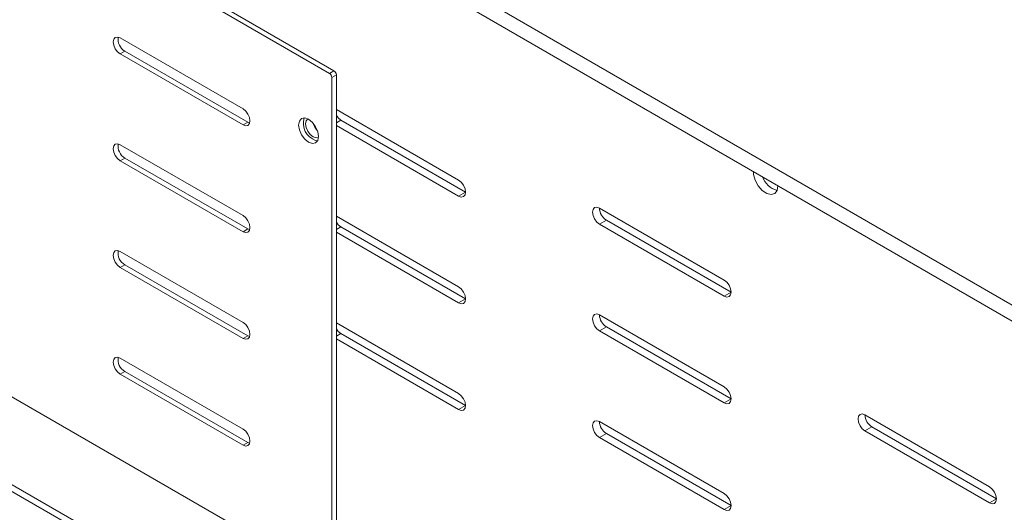
# Model space of a CAD drawing. Units: inches. Extents: x -61 to 359, y -38 to 249.
# Drawn here: x 161 to 176, y 202 to 209 of the extents above; entities that cross this region are included whole.
import ezdxf

# ---------------------------------------------------------------- set-up
doc = ezdxf.new("R2010")
doc.units = ezdxf.units.IN
doc.header["$MEASUREMENT"] = 0

# ---------------------------------------------------------------- blocks, each defined once
blk = doc.blocks.new('block 15')
at = {"color": 7, "lineweight": 9, "true_color": 0xffffff}
blk.add_lwpolyline([(135.676, 216.627), (328.922, 105.069)], dxfattribs=at)
blk = doc.blocks.new('block 434')
at = {"color": 7, "lineweight": 9, "true_color": 0xffffff}
blk.add_lwpolyline([(166.262, 204.17), (168.135, 203.089)], dxfattribs=at)
blk = doc.blocks.new('block 435')
at = {"color": 7, "lineweight": 9, "true_color": 0xffffff}
blk.add_lwpolyline([(168.135, 203.089), (168.176, 203.074), (168.211, 203.081), (168.233, 203.108), (168.242, 203.15), (168.233, 203.201), (168.211, 203.254), (168.176, 203.301), (168.135, 203.333)], dxfattribs=at)
blk = doc.blocks.new('block 436')
at = {"color": 7, "lineweight": 9, "true_color": 0xffffff}
blk.add_lwpolyline([(168.135, 203.333), (166.262, 204.415)], dxfattribs=at)
blk = doc.blocks.new('block 437')
at = {"color": 7, "lineweight": 9, "true_color": 0xffffff}
blk.add_lwpolyline([(166.262, 205.803), (168.135, 204.722)], dxfattribs=at)
blk = doc.blocks.new('block 438')
at = {"color": 7, "lineweight": 9, "true_color": 0xffffff}
blk.add_lwpolyline([(168.135, 204.722), (168.176, 204.708), (168.211, 204.714), (168.233, 204.741), (168.242, 204.783), (168.233, 204.834), (168.211, 204.887), (168.176, 204.934), (168.135, 204.967)], dxfattribs=at)
blk = doc.blocks.new('block 439')
at = {"color": 7, "lineweight": 9, "true_color": 0xffffff}
blk.add_lwpolyline([(168.135, 204.967), (166.262, 206.048)], dxfattribs=at)
blk = doc.blocks.new('block 440')
at = {"color": 7, "lineweight": 9, "true_color": 0xffffff}
blk.add_lwpolyline([(166.262, 207.436), (168.135, 206.355)], dxfattribs=at)
blk = doc.blocks.new('block 441')
at = {"color": 7, "lineweight": 9, "true_color": 0xffffff}
blk.add_lwpolyline([(168.135, 206.355), (168.176, 206.341), (168.211, 206.347), (168.233, 206.374), (168.242, 206.416), (168.233, 206.468), (168.211, 206.521), (168.176, 206.567), (168.135, 206.6)], dxfattribs=at)
blk = doc.blocks.new('block 442')
at = {"color": 7, "lineweight": 9, "true_color": 0xffffff}
blk.add_lwpolyline([(168.135, 206.6), (166.262, 207.681)], dxfattribs=at)
blk = doc.blocks.new('block 451')
at = {"color": 7, "lineweight": 9, "true_color": 0xffffff}
blk.add_lwpolyline([(174.358, 203.007), (174.317, 203.022), (174.283, 203.015), (174.26, 202.988), (174.252, 202.946), (174.26, 202.895), (174.283, 202.842), (174.317, 202.795), (174.358, 202.762)], dxfattribs=at)
blk = doc.blocks.new('block 452')
at = {"color": 7, "lineweight": 9, "true_color": 0xffffff}
blk.add_lwpolyline([(174.358, 202.762), (176.267, 201.66)], dxfattribs=at)
blk = doc.blocks.new('block 453')
at = {"color": 7, "lineweight": 9, "true_color": 0xffffff}
blk.add_lwpolyline([(176.267, 201.66), (176.308, 201.646), (176.342, 201.653), (176.365, 201.68), (176.373, 201.722), (176.365, 201.773), (176.342, 201.826), (176.308, 201.873), (176.267, 201.905)], dxfattribs=at)
blk = doc.blocks.new('block 454')
at = {"color": 7, "lineweight": 9, "true_color": 0xffffff}
blk.add_lwpolyline([(176.267, 201.905), (174.358, 203.007)], dxfattribs=at)
blk = doc.blocks.new('block 562')
at = {"color": 7, "lineweight": 9, "true_color": 0xffffff}
blk.add_lwpolyline([(172.65, 206.729), (172.653, 206.687), (172.679, 206.599), (172.725, 206.513), (172.786, 206.442), (172.855, 206.395), (172.921, 206.379), (172.976, 206.395), (173.012, 206.441), (173.025, 206.512)], dxfattribs=at)
blk = doc.blocks.new('block 618')
at = {"color": 7, "lineweight": 9, "true_color": 0xffffff}
blk.add_lwpolyline([(170.292, 204.293), (172.201, 203.191)], dxfattribs=at)
blk = doc.blocks.new('block 619')
at = {"color": 7, "lineweight": 9, "true_color": 0xffffff}
blk.add_lwpolyline([(172.201, 203.191), (172.242, 203.177), (172.276, 203.184), (172.299, 203.21), (172.307, 203.252), (172.299, 203.304), (172.276, 203.357), (172.242, 203.403), (172.201, 203.436)], dxfattribs=at)
blk = doc.blocks.new('block 620')
at = {"color": 7, "lineweight": 9, "true_color": 0xffffff}
blk.add_lwpolyline([(172.201, 203.436), (170.292, 204.538)], dxfattribs=at)
blk = doc.blocks.new('block 621')
at = {"color": 7, "lineweight": 9, "true_color": 0xffffff}
blk.add_lwpolyline([(170.292, 204.538), (170.251, 204.552), (170.217, 204.546), (170.194, 204.519), (170.186, 204.477), (170.194, 204.425), (170.217, 204.372), (170.251, 204.326), (170.292, 204.293)], dxfattribs=at)
blk = doc.blocks.new('block 646')
at = {"color": 7, "lineweight": 9, "true_color": 0xffffff}
blk.add_lwpolyline([(172.201, 201.803), (170.292, 202.905)], dxfattribs=at)
blk = doc.blocks.new('block 647')
at = {"color": 7, "lineweight": 9, "true_color": 0xffffff}
blk.add_lwpolyline([(170.292, 202.905), (170.251, 202.919), (170.217, 202.913), (170.194, 202.886), (170.186, 202.844), (170.194, 202.792), (170.217, 202.739), (170.251, 202.693), (170.292, 202.66)], dxfattribs=at)
blk = doc.blocks.new('block 648')
at = {"color": 7, "lineweight": 9, "true_color": 0xffffff}
blk.add_lwpolyline([(170.292, 202.66), (172.201, 201.558)], dxfattribs=at)
blk = doc.blocks.new('block 649')
at = {"color": 7, "lineweight": 9, "true_color": 0xffffff}
blk.add_lwpolyline([(172.201, 201.558), (172.242, 201.544), (172.276, 201.55), (172.299, 201.577), (172.307, 201.619), (172.299, 201.671), (172.276, 201.724), (172.242, 201.77), (172.201, 201.803)], dxfattribs=at)
blk = doc.blocks.new('block 674')
at = {"color": 7, "lineweight": 9, "true_color": 0xffffff}
blk.add_lwpolyline([(170.292, 205.926), (172.201, 204.824)], dxfattribs=at)
blk = doc.blocks.new('block 675')
at = {"color": 7, "lineweight": 9, "true_color": 0xffffff}
blk.add_lwpolyline([(172.201, 204.824), (172.242, 204.81), (172.276, 204.817), (172.299, 204.843), (172.307, 204.885), (172.299, 204.937), (172.276, 204.99), (172.242, 205.036), (172.201, 205.069)], dxfattribs=at)
blk = doc.blocks.new('block 676')
at = {"color": 7, "lineweight": 9, "true_color": 0xffffff}
blk.add_lwpolyline([(172.201, 205.069), (170.292, 206.171)], dxfattribs=at)
blk = doc.blocks.new('block 677')
at = {"color": 7, "lineweight": 9, "true_color": 0xffffff}
blk.add_lwpolyline([(170.292, 206.171), (170.251, 206.185), (170.217, 206.179), (170.194, 206.152), (170.186, 206.11), (170.194, 206.058), (170.217, 206.005), (170.251, 205.959), (170.292, 205.926)], dxfattribs=at)
blk = doc.blocks.new('block 698')
at = {"color": 7, "lineweight": 9, "true_color": 0xffffff}
blk.add_lwpolyline([(328.967, 105.147), (135.502, 216.832)], dxfattribs=at)
blk = doc.blocks.new('block 701')
at = {"color": 7, "lineweight": 9, "true_color": 0xffffff}
blk.add_lwpolyline([(165.824, 207.537), (165.8, 207.509), (165.791, 207.463), (165.8, 207.406), (165.826, 207.348), (165.863, 207.297), (165.908, 207.261), (165.953, 207.245), (165.989, 207.252)], dxfattribs=at)
blk = doc.blocks.new('block 1272')
at = {"color": 7, "lineweight": 9, "true_color": 0xffffff}
blk.add_lwpolyline([(176.373, 201.722), (176.267, 201.66)], dxfattribs=at)
blk = doc.blocks.new('block 1274')
at = {"color": 7, "lineweight": 9, "true_color": 0xffffff}
blk.add_lwpolyline([(174.464, 202.824), (174.358, 202.762)], dxfattribs=at)
blk = doc.blocks.new('block 1275')
at = {"color": 7, "lineweight": 9, "true_color": 0xffffff}
blk.add_lwpolyline([(176.373, 201.722), (174.464, 202.824)], dxfattribs=at)
blk = doc.blocks.new('block 1276')
at = {"color": 7, "lineweight": 9, "true_color": 0xffffff}
blk.add_open_spline([(172.789, 206.649), (172.826, 206.548), (172.909, 206.47), (173.012, 206.441)], degree=3, dxfattribs=at)
blk = doc.blocks.new('block 1281')
at = {"color": 7, "lineweight": 9, "true_color": 0xffffff}
blk.add_open_spline([(174.358, 203.007), (174.36, 202.932), (174.4, 202.863), (174.464, 202.824)], degree=3, dxfattribs=at)
blk = doc.blocks.new('block 1285')
at = {"color": 7, "lineweight": 9, "true_color": 0xffffff}
blk.add_lwpolyline([(172.307, 204.885), (172.201, 204.824)], dxfattribs=at)
blk = doc.blocks.new('block 1290')
at = {"color": 7, "lineweight": 9, "true_color": 0xffffff}
blk.add_lwpolyline([(170.398, 205.987), (170.292, 205.926)], dxfattribs=at)
blk = doc.blocks.new('block 1291')
at = {"color": 7, "lineweight": 9, "true_color": 0xffffff}
blk.add_lwpolyline([(172.307, 204.885), (170.398, 205.987)], dxfattribs=at)
blk = doc.blocks.new('block 1292')
at = {"color": 7, "lineweight": 9, "true_color": 0xffffff}
blk.add_lwpolyline([(172.307, 203.252), (172.201, 203.191)], dxfattribs=at)
blk = doc.blocks.new('block 1296')
at = {"color": 7, "lineweight": 9, "true_color": 0xffffff}
blk.add_lwpolyline([(170.398, 204.354), (170.292, 204.293)], dxfattribs=at)
blk = doc.blocks.new('block 1297')
at = {"color": 7, "lineweight": 9, "true_color": 0xffffff}
blk.add_lwpolyline([(172.307, 203.252), (170.398, 204.354)], dxfattribs=at)
blk = doc.blocks.new('block 1298')
at = {"color": 7, "lineweight": 9, "true_color": 0xffffff}
blk.add_open_spline([(170.292, 206.171), (170.294, 206.096), (170.334, 206.027), (170.398, 205.987)], degree=3, dxfattribs=at)
blk = doc.blocks.new('block 1299')
at = {"color": 7, "lineweight": 9, "true_color": 0xffffff}
blk.add_lwpolyline([(172.307, 201.619), (172.201, 201.558)], dxfattribs=at)
blk = doc.blocks.new('block 1300')
at = {"color": 7, "lineweight": 9, "true_color": 0xffffff}
blk.add_lwpolyline([(170.398, 202.721), (170.292, 202.66)], dxfattribs=at)
blk = doc.blocks.new('block 1301')
at = {"color": 7, "lineweight": 9, "true_color": 0xffffff}
blk.add_lwpolyline([(172.307, 201.619), (170.398, 202.721)], dxfattribs=at)
blk = doc.blocks.new('block 1304')
at = {"color": 7, "lineweight": 9, "true_color": 0xffffff}
blk.add_open_spline([(170.292, 204.538), (170.294, 204.463), (170.334, 204.394), (170.398, 204.354)], degree=3, dxfattribs=at)
blk = doc.blocks.new('block 1308')
at = {"color": 7, "lineweight": 9, "true_color": 0xffffff}
blk.add_lwpolyline([(168.242, 206.416), (168.135, 206.355)], dxfattribs=at)
blk = doc.blocks.new('block 1309')
at = {"color": 7, "lineweight": 9, "true_color": 0xffffff}
blk.add_open_spline([(170.292, 202.905), (170.294, 202.83), (170.334, 202.761), (170.398, 202.721)], degree=3, dxfattribs=at)
blk = doc.blocks.new('block 1310')
at = {"color": 7, "lineweight": 9, "true_color": 0xffffff}
blk.add_lwpolyline([(168.242, 206.416), (166.332, 207.518)], dxfattribs=at)
blk = doc.blocks.new('block 1314')
at = {"color": 7, "lineweight": 9, "true_color": 0xffffff}
blk.add_lwpolyline([(168.242, 204.783), (168.135, 204.722)], dxfattribs=at)
blk = doc.blocks.new('block 1316')
at = {"color": 7, "lineweight": 9, "true_color": 0xffffff}
blk.add_lwpolyline([(168.242, 204.783), (166.332, 205.885)], dxfattribs=at)
blk = doc.blocks.new('block 1320')
at = {"color": 7, "lineweight": 9, "true_color": 0xffffff}
blk.add_lwpolyline([(166.332, 207.518), (166.292, 207.551), (166.262, 207.59)], dxfattribs=at)
blk = doc.blocks.new('block 1321')
at = {"color": 7, "lineweight": 9, "true_color": 0xffffff}
blk.add_open_spline([(165.905, 207.473), (165.917, 207.428), (165.941, 207.387), (165.974, 207.354)], degree=3, dxfattribs=at)
blk = doc.blocks.new('block 1322')
at = {"color": 7, "lineweight": 9, "true_color": 0xffffff}
blk.add_lwpolyline([(168.242, 203.15), (168.135, 203.089)], dxfattribs=at)
blk = doc.blocks.new('block 1323')
at = {"color": 7, "lineweight": 9, "true_color": 0xffffff}
blk.add_lwpolyline([(168.242, 203.15), (166.332, 204.252)], dxfattribs=at)
blk = doc.blocks.new('block 1325')
at = {"color": 7, "lineweight": 9, "true_color": 0xffffff}
blk.add_lwpolyline([(166.332, 205.885), (166.292, 205.918), (166.262, 205.957)], dxfattribs=at)
blk = doc.blocks.new('block 1328')
at = {"color": 7, "lineweight": 9, "true_color": 0xffffff}
blk.add_lwpolyline([(166.332, 204.252), (166.292, 204.285), (166.262, 204.324)], dxfattribs=at)
blk = doc.blocks.new('block 1455')
at = {"color": 7, "lineweight": 9, "true_color": 0xffffff}
blk.add_lwpolyline([(133.416, 229.623), (198.534, 192.032)], dxfattribs=at)
blk = doc.blocks.new('block 1515')
at = {"color": 7, "lineweight": 9, "true_color": 0xffffff}
blk.add_lwpolyline([(133.416, 229.378), (198.534, 191.787)], dxfattribs=at)
blk = doc.blocks.new('block 2933')
at = {"color": 7, "lineweight": 9, "true_color": 0xffffff}
blk.add_lwpolyline([(162.952, 206.897), (164.833, 205.811)], dxfattribs=at)
blk = doc.blocks.new('block 2934')
at = {"color": 7, "lineweight": 9, "true_color": 0xffffff}
blk.add_lwpolyline([(164.833, 205.811), (164.874, 205.797), (164.908, 205.804), (164.931, 205.831), (164.939, 205.873), (164.931, 205.924), (164.908, 205.977), (164.874, 206.024), (164.833, 206.056)], dxfattribs=at)
blk = doc.blocks.new('block 2935')
at = {"color": 7, "lineweight": 9, "true_color": 0xffffff}
blk.add_lwpolyline([(164.833, 206.056), (162.952, 207.142)], dxfattribs=at)
blk = doc.blocks.new('block 2936')
at = {"color": 7, "lineweight": 9, "true_color": 0xffffff}
blk.add_lwpolyline([(162.952, 207.142), (162.912, 207.156), (162.877, 207.15), (162.854, 207.123), (162.846, 207.081), (162.854, 207.029), (162.877, 206.977), (162.912, 206.93), (162.952, 206.897)], dxfattribs=at)
blk = doc.blocks.new('block 2937')
at = {"color": 7, "lineweight": 9, "true_color": 0xffffff}
blk.add_lwpolyline([(162.952, 208.53), (164.833, 207.445)], dxfattribs=at)
blk = doc.blocks.new('block 2938')
at = {"color": 7, "lineweight": 9, "true_color": 0xffffff}
blk.add_lwpolyline([(164.833, 207.445), (164.874, 207.43), (164.908, 207.437), (164.931, 207.464), (164.939, 207.506), (164.931, 207.557), (164.908, 207.61), (164.874, 207.657), (164.833, 207.689)], dxfattribs=at)
blk = doc.blocks.new('block 2939')
at = {"color": 7, "lineweight": 9, "true_color": 0xffffff}
blk.add_lwpolyline([(164.833, 207.689), (162.952, 208.775)], dxfattribs=at)
blk = doc.blocks.new('block 2940')
at = {"color": 7, "lineweight": 9, "true_color": 0xffffff}
blk.add_lwpolyline([(162.952, 208.775), (162.912, 208.789), (162.877, 208.783), (162.854, 208.756), (162.846, 208.714), (162.854, 208.663), (162.877, 208.609), (162.912, 208.563), (162.952, 208.53)], dxfattribs=at)
blk = doc.blocks.new('block 2941')
at = {"color": 7, "lineweight": 9, "true_color": 0xffffff}
blk.add_lwpolyline([(164.833, 204.178), (162.952, 205.264)], dxfattribs=at)
blk = doc.blocks.new('block 2942')
at = {"color": 7, "lineweight": 9, "true_color": 0xffffff}
blk.add_lwpolyline([(164.833, 204.423), (164.874, 204.391), (164.908, 204.344), (164.931, 204.291), (164.939, 204.24), (164.931, 204.197), (164.908, 204.171), (164.874, 204.164), (164.833, 204.178)], dxfattribs=at)
blk = doc.blocks.new('block 2943')
at = {"color": 7, "lineweight": 9, "true_color": 0xffffff}
blk.add_lwpolyline([(162.952, 205.509), (164.833, 204.423)], dxfattribs=at)
blk = doc.blocks.new('block 2944')
at = {"color": 7, "lineweight": 9, "true_color": 0xffffff}
blk.add_lwpolyline([(162.952, 205.264), (162.912, 205.297), (162.877, 205.343), (162.854, 205.396), (162.846, 205.448), (162.854, 205.49), (162.877, 205.516), (162.912, 205.523), (162.952, 205.509)], dxfattribs=at)
blk = doc.blocks.new('block 2945')
at = {"color": 7, "lineweight": 9, "true_color": 0xffffff}
blk.add_lwpolyline([(164.833, 202.545), (162.952, 203.631)], dxfattribs=at)
blk = doc.blocks.new('block 2946')
at = {"color": 7, "lineweight": 9, "true_color": 0xffffff}
blk.add_lwpolyline([(164.833, 202.79), (164.874, 202.757), (164.908, 202.711), (164.931, 202.658), (164.939, 202.607), (164.931, 202.564), (164.908, 202.538), (164.874, 202.531), (164.833, 202.545)], dxfattribs=at)
blk = doc.blocks.new('block 2947')
at = {"color": 7, "lineweight": 9, "true_color": 0xffffff}
blk.add_lwpolyline([(162.952, 203.876), (164.833, 202.79)], dxfattribs=at)
blk = doc.blocks.new('block 2948')
at = {"color": 7, "lineweight": 9, "true_color": 0xffffff}
blk.add_lwpolyline([(162.952, 203.631), (162.912, 203.664), (162.877, 203.71), (162.854, 203.763), (162.846, 203.815), (162.854, 203.857), (162.877, 203.884), (162.912, 203.89), (162.952, 203.876)], dxfattribs=at)
blk = doc.blocks.new('block 2968')
at = {"color": 7, "lineweight": 9, "true_color": 0xffffff}
blk.add_lwpolyline([(153.498, 215.539), (166.156, 208.233)], dxfattribs=at)
blk = doc.blocks.new('block 2969')
at = {"color": 7, "lineweight": 9, "true_color": 0xffffff}
blk.add_open_spline([(166.191, 208.171), (166.19, 208.196), (166.177, 208.219), (166.156, 208.233)], degree=3, dxfattribs=at)
blk = doc.blocks.new('block 2970')
at = {"color": 7, "lineweight": 9, "true_color": 0xffffff}
blk.add_lwpolyline([(166.191, 208.171), (166.191, 200.496)], dxfattribs=at)
blk = doc.blocks.new('block 2972')
at = {"color": 7, "lineweight": 9, "true_color": 0xffffff}
blk.add_lwpolyline([(153.498, 207.782), (166.156, 200.475)], dxfattribs=at)
blk = doc.blocks.new('block 2981')
at = {"color": 7, "lineweight": 9, "true_color": 0xffffff}
blk.add_lwpolyline([(165.99, 207.267), (165.978, 207.341), (165.945, 207.417), (165.895, 207.483), (165.837, 207.53), (165.779, 207.551), (165.73, 207.541), (165.697, 207.503), (165.685, 207.443), (165.697, 207.369), (165.73, 207.293), (165.779, 207.226), (165.837, 207.179), (165.895, 207.159), (165.945, 207.169), (165.978, 207.206), (165.99, 207.267)], dxfattribs=at)
blk = doc.blocks.new('block 2985')
at = {"color": 7, "lineweight": 9, "true_color": 0xffffff}
blk.add_lwpolyline([(166.226, 208.273), (166.156, 208.233)], dxfattribs=at)
blk = doc.blocks.new('block 2986')
at = {"color": 7, "lineweight": 9, "true_color": 0xffffff}
blk.add_open_spline([(166.262, 208.212), (166.261, 208.237), (166.247, 208.26), (166.226, 208.273)], degree=3, dxfattribs=at)
blk = doc.blocks.new('block 2987')
at = {"color": 7, "lineweight": 9, "true_color": 0xffffff}
blk.add_lwpolyline([(166.262, 208.212), (166.191, 208.171)], dxfattribs=at)
blk = doc.blocks.new('block 2988')
at = {"color": 7, "lineweight": 9, "true_color": 0xffffff}
blk.add_lwpolyline([(166.262, 208.212), (166.262, 200.537)], dxfattribs=at)
blk = doc.blocks.new('block 2991')
at = {"color": 7, "lineweight": 9, "true_color": 0xffffff}
blk.add_lwpolyline([(153.569, 215.58), (166.226, 208.273)], dxfattribs=at)
blk = doc.blocks.new('block 2992')
at = {"color": 7, "lineweight": 9, "true_color": 0xffffff}
blk.add_open_spline([(165.771, 207.551), (165.724, 207.408), (165.802, 207.254), (165.945, 207.207), (165.954, 207.204), (165.964, 207.201), (165.974, 207.199)], degree=3, knots=[0, 0, 0, 0, 1, 1, 1, 2, 2, 2, 2], dxfattribs=at)
blk = doc.blocks.new('block 2993')
at = {"color": 7, "lineweight": 9, "true_color": 0xffffff}
blk.add_lwpolyline([(164.904, 207.485), (164.833, 207.445)], dxfattribs=at)
blk = doc.blocks.new('block 2994')
at = {"color": 7, "lineweight": 9, "true_color": 0xffffff}
blk.add_lwpolyline([(164.904, 207.485), (164.935, 207.473)], dxfattribs=at)
blk = doc.blocks.new('block 2995')
at = {"color": 7, "lineweight": 9, "true_color": 0xffffff}
blk.add_lwpolyline([(163.023, 208.571), (162.952, 208.53)], dxfattribs=at)
blk = doc.blocks.new('block 2996')
at = {"color": 7, "lineweight": 9, "true_color": 0xffffff}
blk.add_lwpolyline([(163.023, 208.571), (164.904, 207.485)], dxfattribs=at)
blk = doc.blocks.new('block 2997')
at = {"color": 7, "lineweight": 9, "true_color": 0xffffff}
blk.add_lwpolyline([(164.904, 205.852), (164.833, 205.811)], dxfattribs=at)
blk = doc.blocks.new('block 2998')
at = {"color": 7, "lineweight": 9, "true_color": 0xffffff}
blk.add_lwpolyline([(164.904, 205.852), (164.935, 205.84)], dxfattribs=at)
blk = doc.blocks.new('block 2999')
at = {"color": 7, "lineweight": 9, "true_color": 0xffffff}
blk.add_lwpolyline([(163.023, 206.938), (162.952, 206.897)], dxfattribs=at)
blk = doc.blocks.new('block 3000')
at = {"color": 7, "lineweight": 9, "true_color": 0xffffff}
blk.add_lwpolyline([(163.023, 206.938), (164.904, 205.852)], dxfattribs=at)
blk = doc.blocks.new('block 3001')
at = {"color": 7, "lineweight": 9, "true_color": 0xffffff}
blk.add_open_spline([(162.922, 208.788), (162.908, 208.702), (162.948, 208.616), (163.023, 208.571)], degree=3, dxfattribs=at)
blk = doc.blocks.new('block 3002')
at = {"color": 7, "lineweight": 9, "true_color": 0xffffff}
blk.add_lwpolyline([(164.904, 204.219), (164.833, 204.178)], dxfattribs=at)
blk = doc.blocks.new('block 3003')
at = {"color": 7, "lineweight": 9, "true_color": 0xffffff}
blk.add_lwpolyline([(164.935, 204.207), (164.904, 204.219)], dxfattribs=at)
blk = doc.blocks.new('block 3004')
at = {"color": 7, "lineweight": 9, "true_color": 0xffffff}
blk.add_lwpolyline([(163.023, 205.305), (162.952, 205.264)], dxfattribs=at)
blk = doc.blocks.new('block 3005')
at = {"color": 7, "lineweight": 9, "true_color": 0xffffff}
blk.add_lwpolyline([(164.904, 204.219), (163.023, 205.305)], dxfattribs=at)
blk = doc.blocks.new('block 3006')
at = {"color": 7, "lineweight": 9, "true_color": 0xffffff}
blk.add_open_spline([(162.922, 207.155), (162.908, 207.068), (162.948, 206.983), (163.023, 206.938)], degree=3, dxfattribs=at)
blk = doc.blocks.new('block 3008')
at = {"color": 7, "lineweight": 9, "true_color": 0xffffff}
blk.add_lwpolyline([(164.904, 202.586), (164.833, 202.545)], dxfattribs=at)
blk = doc.blocks.new('block 3009')
at = {"color": 7, "lineweight": 9, "true_color": 0xffffff}
blk.add_lwpolyline([(164.935, 202.574), (164.904, 202.586)], dxfattribs=at)
blk = doc.blocks.new('block 3011')
at = {"color": 7, "lineweight": 9, "true_color": 0xffffff}
blk.add_lwpolyline([(163.023, 203.672), (162.952, 203.631)], dxfattribs=at)
blk = doc.blocks.new('block 3012')
at = {"color": 7, "lineweight": 9, "true_color": 0xffffff}
blk.add_lwpolyline([(164.904, 202.586), (163.023, 203.672)], dxfattribs=at)
blk = doc.blocks.new('block 3015')
at = {"color": 7, "lineweight": 9, "true_color": 0xffffff}
blk.add_open_spline([(162.922, 205.522), (162.907, 205.435), (162.947, 205.349), (163.023, 205.305)], degree=3, dxfattribs=at)
blk = doc.blocks.new('block 3018')
at = {"color": 7, "lineweight": 9, "true_color": 0xffffff}
blk.add_open_spline([(162.922, 203.889), (162.907, 203.802), (162.947, 203.716), (163.023, 203.672)], degree=3, dxfattribs=at)
blk = doc.blocks.new('block 4482')
at = {"color": 8, "lineweight": 9, "true_color": 0x808080}
blk.add_lwpolyline([(166.332, 207.518), (166.262, 207.477)], dxfattribs=at)
blk = doc.blocks.new('block 4483')
at = {"color": 8, "lineweight": 9, "true_color": 0x808080}
blk.add_lwpolyline([(166.332, 205.885), (166.262, 205.844)], dxfattribs=at)
blk = doc.blocks.new('block 4484')
at = {"color": 8, "lineweight": 9, "true_color": 0x808080}
blk.add_lwpolyline([(166.332, 204.252), (166.262, 204.211)], dxfattribs=at)

msp = doc.modelspace()

# ---------------------------------------------------------------- block references
for name in ['block 1455', 'block 1515', 'block 698', 'block 15', 'block 2968', 'block 2991', 'block 2940', 'block 3001', 'block 2939', 'block 2995', 'block 2996', 'block 2937', 'block 2985', 'block 2986', 'block 2969', 'block 2987', 'block 2970', 'block 2988', 'block 2972', 'block 2938', 'block 442', 'block 2981', 'block 2992', 'block 701', 'block 1320', 'block 4482', 'block 1310', 'block 2993', 'block 2994', 'block 1321', 'block 440', 'block 2936', 'block 3006', 'block 2935', 'block 2999', 'block 3000', 'block 2933', 'block 441', 'block 562', 'block 1276', 'block 1308', 'block 677', 'block 676', 'block 1298', 'block 2934', 'block 439', 'block 2997', 'block 2998', 'block 1325', 'block 4483', 'block 1316', 'block 1290', 'block 674', 'block 1291', 'block 437', 'block 2944', 'block 3015', 'block 2943', 'block 3004', 'block 2941', 'block 3005', 'block 438', 'block 675', 'block 1285', 'block 1314', 'block 621', 'block 620', 'block 1304', 'block 2942', 'block 436', 'block 1296', 'block 1297', 'block 3002', 'block 3003', 'block 1328', 'block 4484', 'block 1323', 'block 618', 'block 434', 'block 2948', 'block 3018', 'block 2947', 'block 3011', 'block 2945', 'block 3012', 'block 619', 'block 435', 'block 1322', 'block 1292', 'block 451', 'block 454', 'block 1281', 'block 647', 'block 646', 'block 1309', 'block 2946', 'block 1300', 'block 1301', 'block 1274', 'block 452', 'block 1275', 'block 3008', 'block 3009', 'block 648', 'block 649', 'block 453', 'block 1272', 'block 1299']:
    msp.add_blockref(name, (0, 0))

doc.saveas('drawing.dxf')
